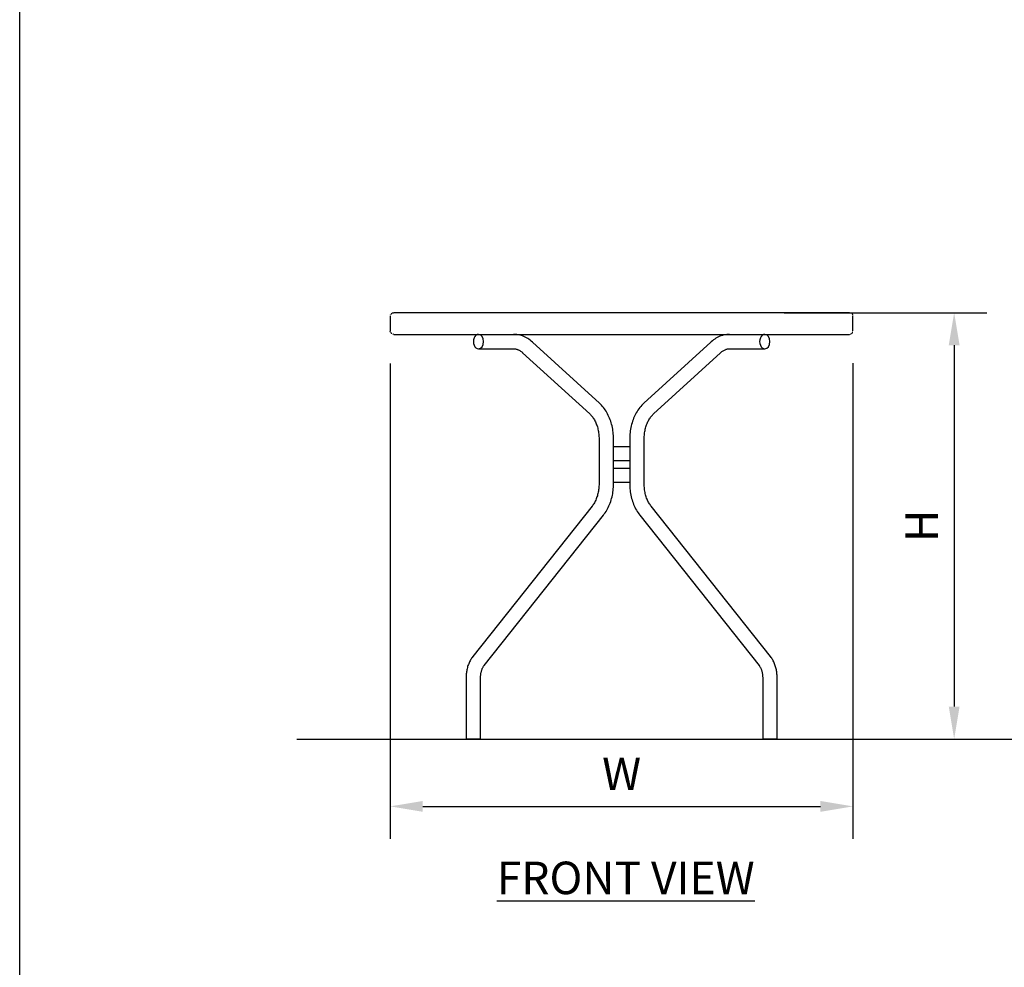
# Model space of a CAD drawing. Units: inches. Extents: x 0 to 204, y 0 to 264.
# Drawn here: x 0 to 68, y 66 to 131 of the extents above; entities that cross this region are included whole.
import ezdxf

# ---------------------------------------------------------------- set-up
doc = ezdxf.new("R2010")
doc.units = ezdxf.units.IN
doc.header["$MEASUREMENT"] = 0
doc.layers.get('0').update_dxf_attribs({"color": 10})
doc.layers.add('A-ANNO-DIMS', color=2, linetype='Continuous')
doc.layers.add('A-ANNO-NOTES', color=2, linetype='Continuous')
doc.styles.add('Arial', font='arial.ttf')
doc.dimstyles.new('ARCH-24', dxfattribs={"dimscale": 24, "dimtxt": 0.09375, "dimasz": 0.09375, "dimexe": 0.09375, "dimexo": 0.09375, "dimgap": 0.046875, "dimtad": 1, "dimdec": 4, "dimzin": 3, "dimdsep": 46, "dimlunit": 4, "dimtxsty": 'Arial', "dimcen": 0, "dimdle": 0.09375, "dimclrd": 256, "dimclre": 256, "dimclrt": 256, "dimadec": 0, "dimazin": 0, "dimtfac": 1, "dimtdec": 4, "dimtmove": 2, "dimatfit": 2, "dimfxl": 1, "dimfrac": 2, "dimtolj": 1, "dimtzin": 0, "dimlwd": -1, "dimlwe": -1, "dimarcsym": 0})

# ---------------------------------------------------------------- blocks, each defined once
blk = doc.blocks.new('*D1')
at = {"layer": 'A-ANNO-DIMS', "transparency": 16777216}
for p, q in [((25.628, 107.341), (25.628, 74.454)), ((57.627, 107.363), (57.627, 74.454)), ((27.878, 76.704), (55.377, 76.704))]:
    blk.add_line(p, q, dxfattribs=at)
for points in [[(27.878, 77.079), (27.878, 76.329), (25.628, 76.704)], [(55.377, 77.079), (55.377, 76.329), (57.627, 76.704)]]:
    blk.add_solid(points, dxfattribs=at)
at = {"layer": 'Defpoints', "color": 0, "transparency": 16777216}
for p in [(25.628, 109.591), (57.627, 109.613), (57.627, 76.704)]:
    blk.add_point(p, dxfattribs=at)
at = {"layer": 'A-ANNO-DIMS', "transparency": 16777216, "insert": (41.627, 78.954), "char_height": 2.25, "attachment_point": 5, "style": 'Arial'}
blk.add_mtext('\\A1;W', dxfattribs=at)
blk = doc.blocks.new('*D2')
at = {"layer": 'A-ANNO-DIMS', "transparency": 16777216}
for p, q in [((52.877, 110.863), (66.874, 110.863)), ((64.624, 108.613), (64.624, 83.613)), ((58.066, 81.363), (66.874, 81.363))]:
    blk.add_line(p, q, dxfattribs=at)
for points in [[(64.249, 108.613), (64.999, 108.613), (64.624, 110.863)], [(64.249, 83.613), (64.999, 83.613), (64.624, 81.363)]]:
    blk.add_solid(points, dxfattribs=at)
at = {"layer": 'Defpoints', "color": 0, "transparency": 16777216}
for p in [(50.627, 110.863), (55.816, 81.363), (64.624, 81.363)]:
    blk.add_point(p, dxfattribs=at)
at = {"layer": 'A-ANNO-DIMS', "transparency": 16777216, "insert": (62.374, 96.113), "char_height": 2.25, "attachment_point": 5, "rotation": 90, "style": 'Arial'}
blk.add_mtext('\\A1;H', dxfattribs=at)
blk = doc.blocks.new('803-FR')
for p, q in [((13.999, 29.5), (-14.001, 29.5)), ((-16.001, 29.25), (-16.001, 28.25)), ((15.999, 28.25), (15.999, 29.25)), ((-14.001, 28), (13.999, 28)), ((-1.533, 23.236), (-6.173, 27.47)), ((6.172, 27.47), (1.532, 23.236)), ((-9.9, 27), (-7.468, 27)), ((-6.847, 26.731), (-2.208, 22.498)), ((2.206, 22.498), (6.846, 26.731)), ((7.467, 27), (9.899, 27)), ((-1.561, 20.766), (-1.561, 17.663)), ((-0.561, 17.663), (-0.561, 20.766)), ((0.56, 20.766), (0.56, 17.663)), ((1.56, 17.663), (1.56, 20.766)), ((-0.565, 20.25), (-0.001, 20.25)), ((-0.001, 20.25), (0.564, 20.25)), ((-0.001, 19.25), (-0.565, 19.25)), ((0.564, 19.25), (-0.001, 19.25)), ((-0.565, 18.75), (-0.001, 18.75)), ((-0.001, 18.75), (0.564, 18.75)), ((-0.001, 17.75), (-0.565, 17.75)), ((0.565, 17.75), (-0.001, 17.75)), ((-2.044, 16.107), (-10.291, 5.707)), ((10.29, 5.707), (2.043, 16.107)), ((-9.507, 5.086), (-1.261, 15.486)), ((1.26, 15.486), (9.506, 5.086)), ((-10.754, 4.277), (-10.754, 0)), ((-9.754, 0), (-9.754, 4.277)), ((9.753, 4.277), (9.753, 0)), ((10.753, 0), (10.753, 4.277)), ((-10.607, 0), (-10.754, 0)), ((-9.754, 0), (-10.607, 0)), ((10.606, 0), (9.753, 0)), ((10.753, 0), (10.606, 0))]:
    blk.add_line(p, q)
at = {"flags": 128}
for points in [[(-16, 29.27), (-15.999, 29.28), (-15.997, 29.29)], [(-15.984, 29.338), (-15.981, 29.347), (-15.977, 29.356)], [(-15.957, 29.391), (-15.951, 29.399), (-15.945, 29.407)], [(-15.91, 29.443), (-15.902, 29.449), (-15.894, 29.455)], [(-15.859, 29.475), (-15.85, 29.479), (-15.841, 29.483), (-15.832, 29.486)], [(-15.793, 29.496), (-15.783, 29.498), (-15.773, 29.499)], [(-14.001, 29.5), (-14.07, 29.5), (-14.14, 29.5), (-14.21, 29.5), (-14.279, 29.5), (-14.348, 29.5), (-14.416, 29.5), (-14.484, 29.5), (-14.551, 29.5), (-14.617, 29.5), (-14.682, 29.5), (-14.746, 29.5), (-14.809, 29.5), (-14.87, 29.5), (-14.93, 29.5), (-14.989, 29.5), (-15.046, 29.5), (-15.101, 29.5), (-15.154, 29.5), (-15.206, 29.5), (-15.256, 29.5), (-15.304, 29.5), (-15.349, 29.5), (-15.393, 29.5), (-15.434, 29.5), (-15.473, 29.5), (-15.51, 29.5), (-15.544, 29.5), (-15.576, 29.5), (-15.605, 29.5), (-15.632, 29.5), (-15.656, 29.5), (-15.677, 29.5), (-15.696, 29.5), (-15.712, 29.5), (-15.725, 29.5), (-15.736, 29.5), (-15.743, 29.5), (-15.748, 29.5), (-15.75, 29.5), (-15.751, 29.5)], [(15.749, 29.5), (15.748, 29.5), (15.744, 29.5), (15.737, 29.5), (15.727, 29.5), (15.715, 29.5), (15.699, 29.5), (15.681, 29.5), (15.661, 29.5), (15.637, 29.5), (15.611, 29.5), (15.583, 29.5), (15.552, 29.5), (15.518, 29.5), (15.482, 29.5), (15.444, 29.5), (15.403, 29.5), (15.36, 29.5), (15.315, 29.5), (15.268, 29.5), (15.219, 29.5), (15.168, 29.5), (15.114, 29.5), (15.06, 29.5), (15.003, 29.5), (14.945, 29.5), (14.885, 29.5), (14.824, 29.5), (14.762, 29.5), (14.698, 29.5), (14.634, 29.5), (14.568, 29.5), (14.501, 29.5), (14.434, 29.5), (14.366, 29.5), (14.297, 29.5), (14.228, 29.5), (14.158, 29.5), (14.088, 29.5), (14.018, 29.5), (13.999, 29.5)], [(15.769, 29.499), (15.779, 29.498), (15.789, 29.497)], [(15.838, 29.484), (15.847, 29.48), (15.856, 29.476)], [(15.891, 29.456), (15.899, 29.451), (15.907, 29.444)], [(15.942, 29.409), (15.948, 29.401), (15.954, 29.393)], [(15.975, 29.359), (15.979, 29.35), (15.982, 29.341), (15.986, 29.331)], [(15.996, 29.292), (15.997, 29.283), (15.998, 29.273)], [(-15.997, 28.208), (-15.998, 28.217), (-15.999, 28.227)], [(-15.976, 28.141), (-15.98, 28.15), (-15.984, 28.159), (-15.987, 28.169)], [(-15.943, 28.091), (-15.949, 28.099), (-15.955, 28.107)], [(-15.892, 28.044), (-15.9, 28.049), (-15.908, 28.056)], [(-15.839, 28.016), (-15.848, 28.02), (-15.857, 28.024)], [(-15.77, 28.001), (-15.78, 28.002), (-15.79, 28.003)], [(-15.751, 28), (-15.749, 28), (-15.745, 28), (-15.738, 28), (-15.728, 28), (-15.716, 28), (-15.7, 28), (-15.682, 28), (-15.662, 28), (-15.638, 28), (-15.612, 28), (-15.584, 28), (-15.553, 28), (-15.519, 28), (-15.483, 28), (-15.445, 28), (-15.404, 28), (-15.361, 28), (-15.316, 28), (-15.269, 28), (-15.22, 28), (-15.169, 28), (-15.116, 28), (-15.061, 28), (-15.004, 28), (-14.946, 28), (-14.886, 28), (-14.825, 28), (-14.763, 28), (-14.699, 28), (-14.635, 28), (-14.569, 28), (-14.502, 28), (-14.435, 28), (-14.367, 28), (-14.298, 28), (-14.229, 28), (-14.159, 28), (-14.089, 28), (-14.019, 28), (-14.001, 28)], [(-6.173, 27.47), (-6.25, 27.537), (-6.329, 27.6), (-6.411, 27.66), (-6.495, 27.715), (-6.582, 27.766), (-6.671, 27.812), (-6.761, 27.853), (-6.854, 27.89), (-6.948, 27.922), (-7.044, 27.948), (-7.141, 27.969), (-7.239, 27.985), (-7.337, 27.995), (-7.436, 28), (-7.468, 28)], [(7.467, 28), (7.368, 27.997), (7.27, 27.989), (7.172, 27.975), (7.074, 27.956), (6.978, 27.931), (6.884, 27.901), (6.79, 27.866), (6.699, 27.826), (6.61, 27.781), (6.522, 27.732), (6.437, 27.678), (6.354, 27.62), (6.274, 27.558), (6.197, 27.492), (6.172, 27.47)], [(13.999, 28), (14.069, 28), (14.139, 28), (14.209, 28), (14.278, 28), (14.347, 28), (14.415, 28), (14.483, 28), (14.55, 28), (14.616, 28), (14.681, 28), (14.745, 28), (14.808, 28), (14.869, 28), (14.929, 28), (14.988, 28), (15.045, 28), (15.1, 28), (15.153, 28), (15.205, 28), (15.255, 28), (15.303, 28), (15.348, 28), (15.392, 28), (15.433, 28), (15.472, 28), (15.509, 28), (15.543, 28), (15.575, 28), (15.604, 28), (15.631, 28), (15.655, 28), (15.676, 28), (15.695, 28), (15.711, 28), (15.724, 28), (15.735, 28), (15.742, 28), (15.747, 28), (15.749, 28), (15.749, 28)], [(15.792, 28.004), (15.782, 28.002), (15.772, 28.001)], [(15.858, 28.025), (15.849, 28.021), (15.84, 28.017), (15.831, 28.014)], [(15.909, 28.057), (15.901, 28.051), (15.893, 28.045)], [(15.956, 28.109), (15.95, 28.101), (15.944, 28.093)], [(15.983, 28.162), (15.98, 28.153), (15.976, 28.144)], [(15.999, 28.23), (15.998, 28.22), (15.996, 28.21)], [(-7.468, 27), (-7.426, 26.999), (-7.383, 26.995), (-7.341, 26.989), (-7.298, 26.981), (-7.255, 26.97), (-7.212, 26.956), (-7.168, 26.939), (-7.124, 26.92), (-7.08, 26.898), (-7.036, 26.874), (-6.992, 26.846), (-6.948, 26.815), (-6.905, 26.781), (-6.861, 26.744), (-6.847, 26.731)], [(6.846, 26.731), (6.889, 26.769), (6.933, 26.804), (6.977, 26.836), (7.021, 26.865), (7.065, 26.891), (7.109, 26.914), (7.153, 26.934), (7.196, 26.951), (7.24, 26.965), (7.283, 26.977), (7.326, 26.987), (7.368, 26.993), (7.411, 26.998), (7.453, 27), (7.467, 27)], [(-0.561, 20.766), (-0.563, 20.881), (-0.568, 20.995), (-0.576, 21.108), (-0.587, 21.221), (-0.601, 21.334), (-0.619, 21.446), (-0.64, 21.557), (-0.664, 21.667), (-0.691, 21.776), (-0.722, 21.883), (-0.755, 21.989), (-0.792, 22.094), (-0.831, 22.196), (-0.874, 22.297), (-0.92, 22.396), (-0.969, 22.492), (-1.02, 22.587), (-1.075, 22.678), (-1.133, 22.768), (-1.193, 22.854), (-1.256, 22.938), (-1.323, 23.018), (-1.392, 23.096), (-1.463, 23.17), (-1.533, 23.236)], [(1.532, 23.236), (1.458, 23.166), (1.387, 23.091), (1.318, 23.014), (1.252, 22.933), (1.189, 22.849), (1.128, 22.763), (1.071, 22.673), (1.016, 22.581), (0.965, 22.487), (0.916, 22.39), (0.871, 22.292), (0.828, 22.191), (0.789, 22.088), (0.752, 21.983), (0.719, 21.877), (0.689, 21.77), (0.662, 21.661), (0.638, 21.551), (0.617, 21.44), (0.6, 21.328), (0.585, 21.215), (0.574, 21.102), (0.566, 20.988), (0.562, 20.874), (0.56, 20.766)], [(-2.208, 22.498), (-2.164, 22.457), (-2.122, 22.413), (-2.08, 22.366), (-2.039, 22.316), (-1.999, 22.263), (-1.96, 22.207), (-1.923, 22.148), (-1.886, 22.087), (-1.852, 22.023), (-1.818, 21.957), (-1.787, 21.888), (-1.757, 21.817), (-1.729, 21.744), (-1.703, 21.669), (-1.678, 21.592), (-1.657, 21.514), (-1.637, 21.434), (-1.619, 21.353), (-1.604, 21.271), (-1.591, 21.188), (-1.58, 21.103), (-1.572, 21.019), (-1.566, 20.933), (-1.562, 20.848), (-1.561, 20.766)], [(1.56, 20.766), (1.561, 20.852), (1.565, 20.938), (1.571, 21.023), (1.58, 21.108), (1.59, 21.192), (1.603, 21.275), (1.619, 21.358), (1.637, 21.439), (1.657, 21.519), (1.679, 21.597), (1.703, 21.673), (1.729, 21.748), (1.757, 21.821), (1.787, 21.892), (1.819, 21.96), (1.852, 22.027), (1.887, 22.09), (1.924, 22.151), (1.962, 22.21), (2.001, 22.266), (2.041, 22.318), (2.082, 22.368), (2.123, 22.415), (2.166, 22.459), (2.206, 22.498)], [(-1.561, 17.663), (-1.562, 17.577), (-1.566, 17.491), (-1.572, 17.406), (-1.581, 17.321), (-1.591, 17.237), (-1.605, 17.154), (-1.62, 17.071), (-1.638, 16.99), (-1.658, 16.911), (-1.68, 16.832), (-1.704, 16.756), (-1.73, 16.681), (-1.758, 16.608), (-1.788, 16.537), (-1.82, 16.469), (-1.853, 16.403), (-1.888, 16.339), (-1.925, 16.278), (-1.963, 16.219), (-2.002, 16.164), (-2.042, 16.111), (-2.044, 16.107)], [(-1.261, 15.486), (-1.197, 15.57), (-1.136, 15.656), (-1.079, 15.745), (-1.024, 15.837), (-0.972, 15.931), (-0.923, 16.027), (-0.877, 16.126), (-0.834, 16.226), (-0.794, 16.329), (-0.757, 16.433), (-0.724, 16.539), (-0.693, 16.647), (-0.666, 16.755), (-0.641, 16.865), (-0.62, 16.976), (-0.602, 17.088), (-0.588, 17.201), (-0.576, 17.314), (-0.568, 17.427), (-0.563, 17.541), (-0.561, 17.655), (-0.561, 17.663)], [(0.56, 17.663), (0.562, 17.549), (0.567, 17.435), (0.575, 17.321), (0.586, 17.208), (0.6, 17.095), (0.618, 16.983), (0.639, 16.872), (0.663, 16.762), (0.69, 16.653), (0.721, 16.546), (0.754, 16.44), (0.791, 16.335), (0.83, 16.233), (0.873, 16.132), (0.919, 16.033), (0.968, 15.937), (1.019, 15.842), (1.074, 15.751), (1.132, 15.661), (1.192, 15.575), (1.255, 15.491), (1.26, 15.486)], [(2.043, 16.107), (2.003, 16.16), (1.964, 16.216), (1.926, 16.274), (1.89, 16.335), (1.855, 16.399), (1.821, 16.465), (1.789, 16.533), (1.759, 16.604), (1.731, 16.676), (1.705, 16.751), (1.68, 16.827), (1.658, 16.906), (1.638, 16.985), (1.62, 17.066), (1.604, 17.148), (1.591, 17.232), (1.58, 17.316), (1.572, 17.4), (1.565, 17.486), (1.562, 17.571), (1.56, 17.657), (1.56, 17.663)], [(-10.291, 5.707), (-10.333, 5.651), (-10.374, 5.593), (-10.413, 5.533), (-10.449, 5.472), (-10.484, 5.409), (-10.516, 5.345), (-10.547, 5.28), (-10.575, 5.214), (-10.601, 5.146), (-10.625, 5.078), (-10.648, 5.008), (-10.668, 4.938), (-10.685, 4.867), (-10.701, 4.795), (-10.715, 4.723), (-10.727, 4.65), (-10.736, 4.577), (-10.744, 4.503), (-10.749, 4.43), (-10.752, 4.355), (-10.754, 4.281), (-10.754, 4.277)], [(10.753, 4.277), (10.751, 4.351), (10.748, 4.425), (10.743, 4.499), (10.736, 4.572), (10.726, 4.646), (10.715, 4.718), (10.701, 4.791), (10.686, 4.863), (10.668, 4.934), (10.648, 5.004), (10.626, 5.074), (10.602, 5.142), (10.576, 5.21), (10.548, 5.276), (10.517, 5.341), (10.485, 5.405), (10.451, 5.468), (10.414, 5.529), (10.376, 5.589), (10.335, 5.647), (10.292, 5.703), (10.29, 5.707)], [(-9.754, 4.277), (-9.753, 4.323), (-9.751, 4.368), (-9.748, 4.414), (-9.743, 4.459), (-9.737, 4.504), (-9.73, 4.548), (-9.722, 4.592), (-9.713, 4.634), (-9.702, 4.676), (-9.691, 4.718), (-9.678, 4.758), (-9.664, 4.797), (-9.65, 4.834), (-9.634, 4.871), (-9.618, 4.906), (-9.601, 4.94), (-9.584, 4.972), (-9.565, 5.002), (-9.547, 5.031), (-9.528, 5.058), (-9.508, 5.084), (-9.507, 5.086)], [(9.506, 5.086), (9.525, 5.06), (9.545, 5.033), (9.563, 5.004), (9.581, 4.974), (9.599, 4.942), (9.616, 4.908), (9.632, 4.873), (9.648, 4.837), (9.663, 4.799), (9.676, 4.76), (9.689, 4.72), (9.701, 4.679), (9.711, 4.637), (9.721, 4.594), (9.729, 4.551), (9.736, 4.507), (9.742, 4.462), (9.746, 4.417), (9.75, 4.371), (9.752, 4.325), (9.753, 4.28), (9.753, 4.277)]]:
    blk.add_lwpolyline(points, dxfattribs=at)
for centre, start_param, end_param in [((-9.9, 27.5), 0, 3.141593), ((-9.9, 27.5), 3.141593, 6.283185), ((9.899, 27.5), 0, 3.141593), ((9.899, 27.5), 3.141593, 6.283185)]:
    blk.add_ellipse(centre, major_axis=(0, 0.5), ratio=0.707107, start_param=start_param, end_param=end_param)

msp = doc.modelspace()

# ---------------------------------------------------------------- linework, layer by layer
msp.add_line((19.17422, 81.36348), (119.60114, 81.36348))
at = {"layer": 'Defpoints'}
msp.add_lwpolyline([(0, 0), (0, 264), (204, 264), (204, 0)], close=True, dxfattribs=at)

# ---------------------------------------------------------------- block references
msp.add_blockref('803-FR', (41.62725, 81.36348))

# ---------------------------------------------------------------- texts
at = {"layer": 'A-ANNO-NOTES', "insert": (41.9099, 72.87921), "char_height": 2.25, "width": 30.2182692, "attachment_point": 2, "style": 'Arial'}
msp.add_mtext('{\\LFRONT VIEW}', dxfattribs=at)

# ---------------------------------------------------------------- dimensions: what is measured, and where the dimension line sits
at = {"layer": 'A-ANNO-DIMS'}
dim = msp.add_linear_dim(base=(64.62446, 81.36348), p1=(50.62674, 110.86348), p2=(55.81643, 81.36348), angle=90, text='H', dimstyle='ARCH-24', dxfattribs=at)
dim.commit()
dim.dimension.update_dxf_attribs({"geometry": '*D2', "text_midpoint": (62.37446, 96.11348)})
dim = msp.add_linear_dim(base=(57.62674, 76.7044), p1=(25.62777, 109.59081), p2=(57.62674, 109.61348), text='W', dimstyle='ARCH-24', dxfattribs=at)
dim.commit()
dim.dimension.update_dxf_attribs({"geometry": '*D1', "text_midpoint": (41.62725, 78.9544)})

doc.saveas('drawing.dxf')
